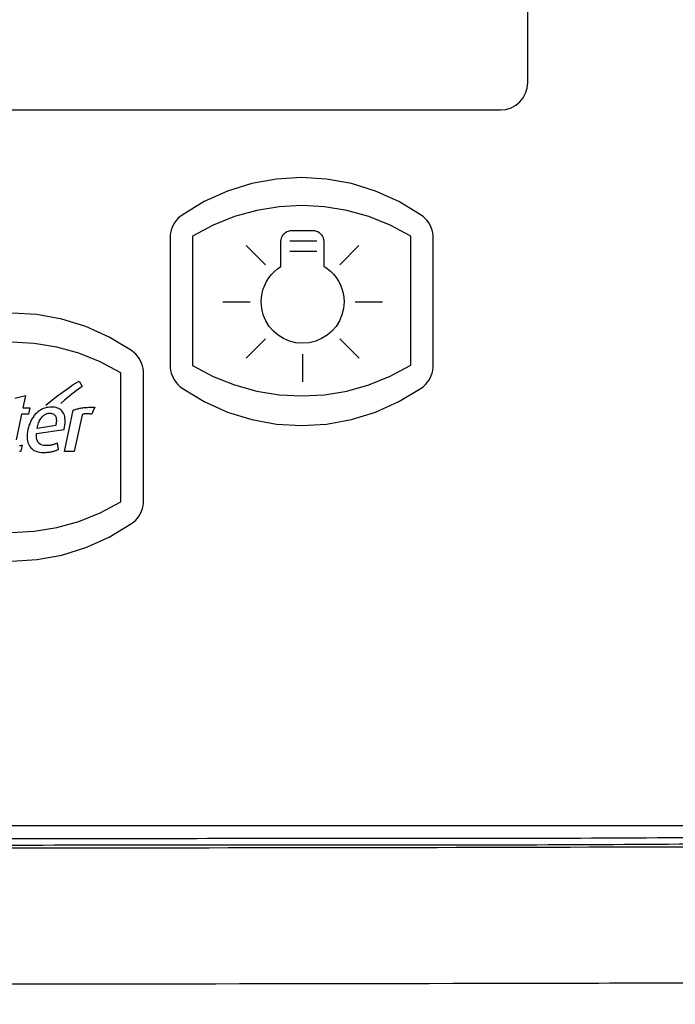
# Model space of a CAD drawing. Extents: x 2.7 to 43.1, y 0.7 to 31.2.
# Drawn here: x 6.5 to 7.5, y 9 to 10.4 of the extents above; entities that cross this region are included whole.
import ezdxf

# ---------------------------------------------------------------- set-up
doc = ezdxf.new("R2010")
doc.units = 0
doc.header["$MEASUREMENT"] = 0
doc.layers.add('OBJECT', color=7, linetype='CONTINUOUS')

msp = doc.modelspace()

# ---------------------------------------------------------------- linework, layer by layer
at = {"layer": 'OBJECT'}
for p, q in [((7.2614, 10.3045), (7.2614, 11.508)), ((4.9392, 10.2645), (7.2214, 10.2645)), ((4.4689, 9.2166), (8.1918, 9.2166))]:
    msp.add_line(p, q, dxfattribs=at)
for points in [[(6.7549, 10.1105), (6.7517, 10.1081), (6.7488, 10.1054), (6.7462, 10.1024), (6.7439, 10.0992), (6.7419, 10.0958), (6.7403, 10.0922), (6.739, 10.0885), (6.738, 10.0847), (6.7375, 10.0807), (6.7373, 10.0767), (6.7373, 9.891), (6.7375, 9.887), (6.738, 9.8831), (6.739, 9.8792), (6.7403, 9.8755), (6.7419, 9.872), (6.7439, 9.8686), (6.7462, 9.8654), (6.7488, 9.8624), (6.7517, 9.8597), (6.7549, 9.8572), (6.7874, 9.8374), (6.8216, 9.822), (6.8571, 9.811), (6.8934, 9.8044), (6.9301, 9.8022), (6.9668, 9.8044), (7.0031, 9.811), (7.0385, 9.822), (7.0728, 9.8374), (7.1053, 9.8572), (7.1085, 9.8597), (7.1114, 9.8624), (7.114, 9.8654), (7.1163, 9.8685), (7.1183, 9.8719), (7.12, 9.8755), (7.1213, 9.8792), (7.1222, 9.8831), (7.1228, 9.887), (7.123, 9.891), (7.123, 10.0767), (7.1228, 10.0807), (7.1222, 10.0846), (7.1213, 10.0885), (7.12, 10.0922), (7.1183, 10.0958), (7.1164, 10.0992), (7.1141, 10.1024), (7.1115, 10.1053), (7.1086, 10.1081), (7.1054, 10.1105), (7.0728, 10.1303), (7.0386, 10.1457), (7.0031, 10.1567), (6.9668, 10.1633), (6.9301, 10.1655), (6.8934, 10.1633), (6.8571, 10.1567), (6.8217, 10.1457), (6.7874, 10.1303), (6.7549, 10.1105)], [(6.7705, 9.8904), (6.8007, 9.8743), (6.832, 9.8618), (6.8643, 9.8528), (6.8971, 9.8475), (6.9303, 9.8457), (6.9635, 9.8475), (6.9963, 9.8529), (7.0286, 9.8618), (7.0599, 9.8744), (7.0901, 9.8905), (7.0901, 9.9094), (7.0901, 9.9283), (7.0901, 9.9472), (7.0901, 9.9662), (7.0901, 9.9851), (7.0901, 10.004), (7.0901, 10.0229), (7.0901, 10.0418), (7.0901, 10.0607), (7.0901, 10.0797), (7.06, 10.0958), (7.0286, 10.1083), (6.9963, 10.1173), (6.9635, 10.1226), (6.9303, 10.1244), (6.8972, 10.1226), (6.8643, 10.1172), (6.832, 10.1083), (6.8007, 10.0957), (6.7705, 10.0796), (6.7705, 10.0607), (6.7705, 10.0418), (6.7705, 10.0229), (6.7705, 10.004), (6.7705, 9.985), (6.7705, 9.9661), (6.7705, 9.9472), (6.7705, 9.9283), (6.7705, 9.9094), (6.7705, 9.8904)], [(6.8709, 9.9835), (6.8713, 9.9899), (6.8723, 9.9962), (6.8739, 10.0022), (6.8761, 10.008), (6.8789, 10.0135), (6.8822, 10.0186), (6.8859, 10.0234), (6.8902, 10.0278), (6.8948, 10.0317), (6.8998, 10.0352), (6.8998, 10.0719), (6.9, 10.0745), (6.9006, 10.077), (6.9016, 10.0793), (6.9029, 10.0815), (6.9046, 10.0833), (6.9064, 10.085), (6.9086, 10.0863), (6.9109, 10.0872), (6.9134, 10.0879), (6.916, 10.0881), (6.9464, 10.0881), (6.949, 10.0879), (6.9515, 10.0872), (6.9538, 10.0863), (6.956, 10.085), (6.9579, 10.0833), (6.9595, 10.0815), (6.9608, 10.0793), (6.9618, 10.077), (6.9624, 10.0745), (6.9626, 10.0719), (6.9626, 10.0356), (6.9677, 10.0322), (6.9725, 10.0283), (6.9768, 10.0239), (6.9807, 10.0191), (6.9841, 10.0139), (6.987, 10.0084), (6.9892, 10.0025), (6.9909, 9.9964), (6.9919, 9.99), (6.9923, 9.9835), (6.9915, 9.9736), (6.9892, 9.9643), (6.9855, 9.9556), (6.9806, 9.9476), (6.9745, 9.9406), (6.9674, 9.9345), (6.9595, 9.9296), (6.9508, 9.9259), (6.9414, 9.9236), (6.9316, 9.9228), (6.9218, 9.9236), (6.9124, 9.9259), (6.9037, 9.9296), (6.8958, 9.9345), (6.8887, 9.9406), (6.8826, 9.9476), (6.8777, 9.9556), (6.874, 9.9643), (6.8717, 9.9736), (6.8709, 9.9835)], [(6.849, 10.0662), (6.8773, 10.0379)], [(6.9128, 10.0726), (6.9526, 10.0726)], [(6.9859, 10.0379), (7.0142, 10.0662)], [(6.9128, 10.0575), (6.9526, 10.0575)], [(6.8147, 9.9836), (6.8548, 9.9836)], [(7.0084, 9.9836), (7.0485, 9.9836)], [(6.5057, 9.6037), (6.5424, 9.6059), (6.5787, 9.6125), (6.6141, 9.6235), (6.6483, 9.6389), (6.6809, 9.6587), (6.6841, 9.6611), (6.687, 9.6639), (6.6896, 9.6668), (6.6919, 9.67), (6.6939, 9.6734), (6.6955, 9.677), (6.6968, 9.6807), (6.6978, 9.6845), (6.6984, 9.6885), (6.6986, 9.6925), (6.6986, 9.8781), (6.6984, 9.8822), (6.6978, 9.8861), (6.6969, 9.89), (6.6956, 9.8937), (6.6939, 9.8972), (6.6919, 9.9006), (6.6897, 9.9038), (6.687, 9.9068), (6.6841, 9.9095), (6.6809, 9.912), (6.6484, 9.9318), (6.6142, 9.9472), (6.5787, 9.9582), (6.5424, 9.9648), (6.5057, 9.967)], [(6.5053, 9.6457), (6.5385, 9.6475), (6.5713, 9.6529), (6.6036, 9.6618), (6.6349, 9.6744), (6.6651, 9.6905), (6.6651, 9.7094), (6.6651, 9.7283), (6.6651, 9.7472), (6.6651, 9.7662), (6.6651, 9.7851), (6.6651, 9.804), (6.6651, 9.8229), (6.6651, 9.8418), (6.6651, 9.8607), (6.6651, 9.8797), (6.635, 9.8958), (6.6036, 9.9083), (6.5713, 9.9173), (6.5385, 9.9226), (6.5053, 9.9244)], [(6.8488, 9.9008), (6.8773, 9.9293)], [(6.9859, 9.9293), (7.0144, 9.9008)], [(6.9316, 9.9068), (6.9316, 9.8665)], [(6.5555, 9.8321), (6.563, 9.8384), (6.5711, 9.8448), (6.5792, 9.8509), (6.5874, 9.8567), (6.5956, 9.8622), (6.604, 9.8674)], [(6.604, 9.8674), (6.6085, 9.8595), (6.5997, 9.8531), (6.5911, 9.8464), (6.5826, 9.8393), (6.5775, 9.8348)], [(6.5101, 9.8423), (6.5255, 9.8463), (6.5216, 9.8281), (6.5321, 9.8281), (6.5301, 9.8188), (6.5197, 9.8188), (6.5117, 9.7814)], [(6.5822, 9.7965), (6.5828, 9.7997), (6.5833, 9.8027), (6.5835, 9.8055), (6.5837, 9.8082), (6.5836, 9.8108), (6.5834, 9.8131), (6.583, 9.8154), (6.5825, 9.8174), (6.5818, 9.8193), (6.581, 9.821), (6.5799, 9.8226), (6.5787, 9.824), (6.5774, 9.8252), (6.5759, 9.8263), (6.5742, 9.8272), (6.5724, 9.828), (6.5704, 9.8285), (6.5683, 9.829), (6.566, 9.8292), (6.5635, 9.8293), (6.561, 9.8292), (6.5586, 9.8289), (6.5562, 9.8285), (6.5539, 9.8279), (6.5517, 9.8271), (6.5495, 9.8261), (6.5475, 9.825), (6.5455, 9.8237), (6.5435, 9.8222), (6.5417, 9.8206), (6.5399, 9.8188), (6.5382, 9.8168), (6.5367, 9.8147), (6.5353, 9.8125), (6.534, 9.8101), (6.5328, 9.8076), (6.5317, 9.805), (6.5307, 9.8022), (6.5299, 9.7993), (6.5292, 9.7963), (6.5286, 9.7931), (6.5282, 9.7902), (6.528, 9.7873), (6.528, 9.7846), (6.5282, 9.7821), (6.5285, 9.7797), (6.5291, 9.7774), (6.5298, 9.7753), (6.5308, 9.7734), (6.5319, 9.7716), (6.5332, 9.7699), (6.5347, 9.7685), (6.5363, 9.7672), (6.538, 9.766), (6.5399, 9.7651), (6.542, 9.7643), (6.5442, 9.7637), (6.5466, 9.7633), (6.5491, 9.763), (6.5518, 9.7629), (6.5532, 9.7629), (6.5546, 9.763), (6.5559, 9.763), (6.5572, 9.7631), (6.5585, 9.7632), (6.5597, 9.7634), (6.5609, 9.7635), (6.5621, 9.7637), (6.5632, 9.7639), (6.5643, 9.7641), (6.5654, 9.7644), (6.5665, 9.7647), (6.5675, 9.765), (6.5685, 9.7653), (6.5694, 9.7656), (6.5704, 9.7659), (6.5713, 9.7663), (6.5722, 9.7666), (6.573, 9.767), (6.5739, 9.7674), (6.5724, 9.7766), (6.5717, 9.7762), (6.571, 9.7759), (6.5702, 9.7756), (6.5695, 9.7753), (6.5688, 9.7751), (6.568, 9.7748), (6.5672, 9.7746), (6.5664, 9.7744), (6.5656, 9.7741), (6.5648, 9.7739), (6.564, 9.7738), (6.5631, 9.7736), (6.5622, 9.7735), (6.5613, 9.7733), (6.5604, 9.7732), (6.5595, 9.7732), (6.5585, 9.7731), (6.5575, 9.773), (6.5565, 9.773), (6.5555, 9.773), (6.5525, 9.7732), (6.5499, 9.7737), (6.5477, 9.7746), (6.5458, 9.7758), (6.5442, 9.7775), (6.543, 9.7794), (6.5422, 9.7817), (6.5417, 9.7844), (6.5416, 9.7874), (6.5418, 9.7908), (6.5822, 9.7965)], [(6.6221, 9.8186), (6.6215, 9.8188), (6.6208, 9.819), (6.6202, 9.8191), (6.6195, 9.8193), (6.6189, 9.8194), (6.6183, 9.8195), (6.6176, 9.8196), (6.617, 9.8196), (6.6163, 9.8197), (6.6157, 9.8197), (6.6148, 9.8197), (6.614, 9.8196), (6.6132, 9.8195), (6.6125, 9.8194), (6.6117, 9.8193), (6.611, 9.8191), (6.6104, 9.8189), (6.6097, 9.8187), (6.6091, 9.8184), (6.6085, 9.8181), (6.597, 9.7641), (6.5825, 9.7641), (6.5954, 9.8247), (6.5965, 9.8251), (6.5976, 9.8255), (6.5988, 9.826), (6.6, 9.8263), (6.6013, 9.8267), (6.6026, 9.827), (6.6039, 9.8273), (6.6053, 9.8276), (6.6067, 9.8279), (6.6081, 9.8281), (6.6096, 9.8283), (6.6112, 9.8285), (6.6129, 9.8286), (6.6146, 9.8288), (6.6165, 9.8289), (6.6184, 9.829), (6.6205, 9.8291), (6.6226, 9.8291), (6.6249, 9.8292), (6.6272, 9.8292), (6.6221, 9.8186)], [(6.5695, 9.816), (6.57, 9.8151), (6.5703, 9.814), (6.5705, 9.8129), (6.5707, 9.8117), (6.5708, 9.8104), (6.5708, 9.8089), (6.5707, 9.8074), (6.5705, 9.8058), (6.5702, 9.8041), (6.5699, 9.8022), (6.5425, 9.7981), (6.543, 9.8003), (6.5436, 9.8024), (6.5442, 9.8043), (6.5448, 9.8062), (6.5455, 9.8079), (6.5463, 9.8095), (6.5471, 9.811), (6.5479, 9.8124), (6.5488, 9.8137), (6.5498, 9.8149), (6.5508, 9.8159), (6.5518, 9.8168), (6.5528, 9.8177), (6.5539, 9.8184), (6.555, 9.819), (6.5562, 9.8195), (6.5574, 9.8199), (6.5586, 9.8202), (6.5599, 9.8203), (6.5611, 9.8204), (6.5623, 9.8203), (6.5634, 9.8202), (6.5644, 9.82), (6.5654, 9.8197), (6.5663, 9.8193), (6.5671, 9.8188), (6.5678, 9.8182), (6.5685, 9.8176), (6.569, 9.8168), (6.5695, 9.816)], [(6.5169, 9.7731), (6.5172, 9.7731), (6.5175, 9.7732), (6.5179, 9.7732), (6.5182, 9.7732), (6.5185, 9.7733), (6.5189, 9.7733), (6.5193, 9.7734), (6.5197, 9.7735), (6.5201, 9.7736), (6.5205, 9.7737), (6.5186, 9.7647), (6.5184, 9.7646), (6.5181, 9.7645), (6.5179, 9.7644), (6.5176, 9.7643), (6.5173, 9.7642), (6.5169, 9.7641)]]:
    msp.add_lwpolyline(points, dxfattribs=at)
for centre, radius, start, end in [((7.2214, 10.3045), 0.04, 270, 0), ((6.3303, 10.6316), 3.05, 202.6436, 337.357)]:
    msp.add_arc(centre, radius, start, end, dxfattribs=at)
for points, knots in [([(3.8373, 10.3479), (3.8387, 10.3281), (3.8456, 10.2382), (3.8767, 10.0804), (3.9336, 9.8585), (4.0181, 9.6267), (4.1093, 9.425), (4.2191, 9.2863), (4.3342, 9.2189), (4.5202, 9.19), (4.7934, 9.2054), (5.1949, 9.1966), (5.5819, 9.1982), (6.0104, 9.1973), (6.4389, 9.1972), (6.9532, 9.1981), (7.3817, 9.1974), (7.6967, 9.2014), (7.898, 9.1958), (8.071, 9.1911), (8.2306, 9.1969), (8.3712, 9.2393), (8.4701, 9.3151), (8.5338, 9.4091), (8.6149, 9.5737), (8.718, 9.8168), (8.7938, 10.1132), (8.8329, 10.3777), (8.8377, 10.5304), (8.8401, 10.6067)], [0.0022398, 0.0022398, 0.0022398, 0.0022398, 0.0109694, 0.0419511, 0.072932, 0.111823, 0.1506368, 0.1699195, 0.1888247, 0.2077531, 0.2519439, 0.3091631, 0.3846986, 0.4224664, 0.4980019, 0.5735374, 0.6490729, 0.6868406, 0.7123238, 0.7378031, 0.7631636, 0.7823515, 0.801539, 0.8167189, 0.8320192, 0.8823867, 0.9327534, 0.9663779, 1, 1, 1, 1]), ([(8.6477, 9.6273), (8.6282, 9.5841), (8.5941, 9.5088), (8.542, 9.4034), (8.4771, 9.3078), (8.3759, 9.2303), (8.233, 9.1871), (8.072, 9.1812), (7.8985, 9.1859), (7.6969, 9.1914), (7.3817, 9.1874), (6.9532, 9.1881), (6.4389, 9.1872), (6.0104, 9.1873), (5.5818, 9.1883), (5.1949, 9.1867), (4.7933, 9.1954), (4.5189, 9.18), (4.3306, 9.2094), (4.2126, 9.2785), (4.1011, 9.4192), (4.009, 9.6226), (3.9242, 9.8555), (3.8669, 10.0782), (3.8347, 10.2439), (3.8275, 10.3414), (3.8256, 10.3685)], [0, 0, 0, 0, 0.0242974, 0.0423409, 0.0602444, 0.0831341, 0.1060268, 0.1356094, 0.1653303, 0.1950556, 0.2389899, 0.3268584, 0.4147268, 0.5025953, 0.5465295, 0.634398, 0.7009597, 0.7523956, 0.7749887, 0.7975407, 0.8205364, 0.8658963, 0.9113459, 0.9475255, 0.983706, 0.997623, 0.997623, 0.997623, 0.997623]), ([(8.8565, 9.2955), (8.8117, 9.2155), (8.7222, 9.0555), (8.5508, 8.8213), (8.347, 8.5939), (8.1077, 8.3809), (7.846, 8.1952), (7.5642, 8.0405), (7.2664, 7.918), (6.9572, 7.8294), (6.6401, 7.777), (6.3196, 7.7602), (5.9991, 7.779), (5.683, 7.8345), (5.3751, 7.9247), (5.079, 8.0485), (4.7991, 8.2055), (4.5384, 8.3926), (4.309, 8.5991), (4.1119, 8.8199), (3.9429, 9.0482), (3.8504, 9.2132), (3.8041, 9.2955)], [0, 0, 0, 0, 0.0442825, 0.0885645, 0.1400272, 0.1916516, 0.2431128, 0.294846, 0.3467452, 0.3984784, 0.4500483, 0.5017828, 0.5533528, 0.6049057, 0.6566231, 0.7081763, 0.7597323, 0.8114535, 0.8630125, 0.9086379, 0.9543764, 1, 1, 1, 1]), ([(4.5352, 9.1877), (4.537, 9.1877), (5.1325, 9.1849), (6.3216, 9.1826), (7.5165, 9.185), (8.1177, 9.1877), (8.1253, 9.1877)], [0, 0, 0, 0, 0.001537, 0.497589, 0.99364, 1, 1, 1, 1]), ([(8.1273, 8.9878), (8.1142, 8.9878), (7.9912, 8.9872), (7.7006, 8.9862), (6.6827, 8.9835), (5.6076, 8.9837), (4.7001, 8.9872), (4.5333, 8.9878)], [0, 0, 0, 0, 0.01099, 0.102686, 0.242506, 0.860692, 1, 1, 1, 1])]:
    msp.add_open_spline(points, degree=3, knots=knots, dxfattribs=at)

doc.saveas('drawing.dxf')
